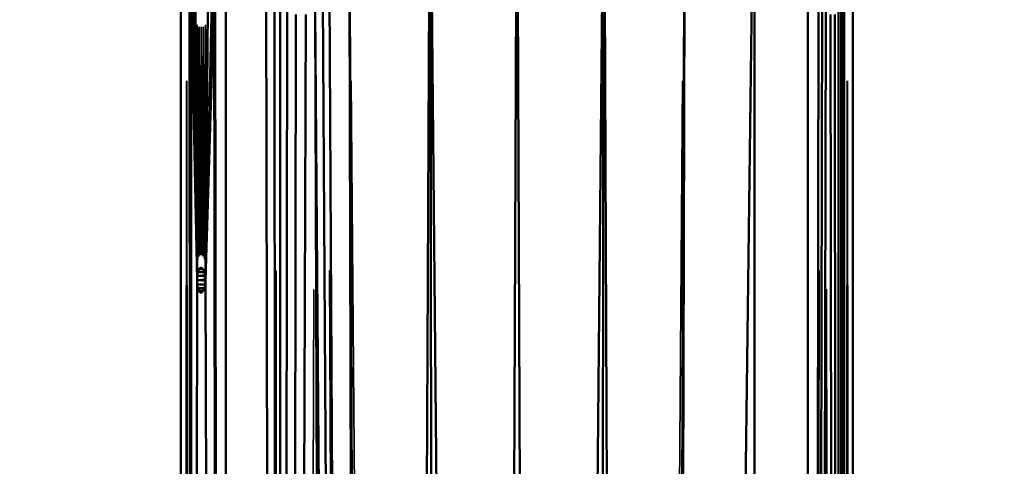
# Model space of a CAD drawing. Units: millimetres. Extents: x 1495 to 12333, y 8938 to 15454.
# Drawn here: x 10877 to 11008, y 10018 to 10078 of the extents above; entities that cross this region are included whole.
import ezdxf

# ---------------------------------------------------------------- set-up
doc = ezdxf.new("R2010")
doc.units = ezdxf.units.MM
doc.layers.add('MD_Visible', color=7, linetype='Continuous', lineweight=50)
doc.layers.add('MD_Visible Narrow', color=7, linetype='Continuous', lineweight=35)
doc.styles.get("Standard").update_dxf_attribs({"font": 'arial.ttf'})
doc.dimstyles.get("Standard").update_dxf_attribs({"dimtxt": 200, "dimasz": 100, "dimexe": 0.18, "dimexo": 0.0625, "dimgap": 50, "dimtad": 1, "dimdec": 0, "dimlfac": 0.1, "dimrnd": 5, "dimzin": 0, "dimdsep": 46, "dimtxsty": 'Standard', "dimcen": 0.09, "dimadec": 0, "dimazin": 0, "dimtfac": 1, "dimtdec": 0, "dimtofl": 0, "dimtmove": 0, "dimatfit": 3, "dimfxl": 50, "dimfxlon": 1, "dimtolj": 1, "dimtzin": 0, "dimarcsym": 0})

# ---------------------------------------------------------------- blocks, each defined once
blk = doc.blocks.new('CustomObjectsInViewport7_0')
at = {"layer": 'MD_Visible', "extrusion": (0, 1, 0)}
for p, q in [((10898.45, 10107.92), (10898.45, 9338.1)), ((10898.45, 9338.1), (10898.45, 10107.92)), ((10899.59, 10107.92), (10899.84, 9338.1)), ((10904.41, 10107.91), (10904.41, 9338.1)), ((10910.88, 9338.1), (10909.72, 10107.9)), ((10920.7, 10107.92), (10922.66, 9338.1)), ((10923.75, 9338.1), (10920.7, 10107.92)), ((10931.43, 10107.93), (10928.09, 9338.1)), ((10938.56, 9338.1), (10931.44, 10107.93)), ((10932.73, 9338.1), (10931.44, 10107.93)), ((10942.95, 10107.89), (10939.83, 9338.1)), ((10946.08, 9338.1), (10942.95, 10107.89)), ((10954.47, 10107.93), (10947.35, 9338.1)), ((10954.47, 10107.93), (10953.18, 9338.1)), ((10957.82, 9338.1), (10954.47, 10107.93)), ((10965.2, 10107.92), (10962.15, 9338.1)), ((10963.25, 9338.1), (10965.2, 10107.92)), ((10974.42, 10107.89), (10964.44, 9338.1)), ((10974.42, 10107.89), (10974.42, 9338.1)), ((10981.49, 9338.1), (10981.49, 10107.9)), ((10986.07, 9338.1), (10986.32, 10107.92)), ((10987.45, 9338.1), (10987.45, 10107.92)), ((10987.45, 10107.92), (10987.45, 9338.1)), ((10899.89, 9338.1), (10899.75, 10083.2)), ((10903.92, 9338.1), (10902.99, 10083.2)), ((10910.85, 10083.14), (10911.27, 9338.1)), ((10918.12, 10083.14), (10922.31, 9338.1)), ((10982.9, 10083.16), (10981.98, 9338.1)), ((10986.15, 10083.16), (10986.01, 9338.1)), ((10899.81, 10081.53), (10899.91, 9338.1)), ((10900.58, 10043.04), (10899.81, 10081.53)), ((10902.87, 10081.53), (10901.71, 10043.04)), ((10903.87, 9338.1), (10902.87, 10081.53)), ((10900.58, 10043.04), (10900.02, 10080.04)), ((10901.71, 10043.04), (10902.53, 10080.04)), ((10911.61, 10079.98), (10911.53, 9338.1)), ((10917.23, 10079.98), (10922.19, 9338.1)), ((10982.15, 9338.1), (10983.36, 10080)), ((10985.88, 10080), (10985.92, 9338.1)), ((10900.36, 10078.91), (10900.58, 10043.04)), ((10901.71, 10043.04), (10902.02, 10078.9)), ((10911.85, 9338.1), (10912.51, 10078.84)), ((10913.68, 10078.22), (10912.26, 9338.1)), ((10914.98, 10078.22), (10912.71, 9338.1)), ((10916.22, 10078.84), (10919.13, 9338.1)), ((10922.05, 9338.1), (10916.22, 10078.84)), ((10983.87, 10078.86), (10982.33, 9338.1)), ((10984.47, 10078.24), (10985.42, 9338.1)), ((10985.62, 9338.1), (10985.05, 10078.24)), ((10985.79, 9338.1), (10985.53, 10078.86)), ((10900.61, 10043.6), (10900.7, 10044.1)), ((10900.7, 10044.1), (10900.61, 10043.6)), ((10900.7, 10044.1), (10900.84, 10044.47)), ((10900.84, 10044.47), (10900.7, 10044.1)), ((10900.7, 10044.1), (10901.56, 10044.1)), ((10900.84, 10044.47), (10901.02, 10044.66)), ((10901.02, 10044.66), (10900.84, 10044.47)), ((10900.84, 10044.47), (10901.4, 10044.47)), ((10901.02, 10044.66), (10901.21, 10044.66)), ((10901.21, 10044.66), (10901.02, 10044.66)), ((10901.21, 10044.66), (10901.02, 10044.66)), ((10901.21, 10044.66), (10901.4, 10044.47)), ((10901.4, 10044.47), (10901.21, 10044.66)), ((10901.4, 10044.47), (10901.56, 10044.1)), ((10901.56, 10044.1), (10901.4, 10044.47)), ((10901.56, 10044.1), (10901.67, 10043.6)), ((10901.67, 10043.6), (10901.56, 10044.1)), ((10900.58, 10043.04), (10900.19, 9338.1)), ((10900.58, 10043.04), (10900.61, 10043.6)), ((10900.61, 10043.6), (10900.58, 10043.04)), ((10900.61, 10042.47), (10900.58, 10043.04)), ((10900.58, 10043.04), (10900.61, 10042.47)), ((10901.71, 10043.04), (10900.58, 10043.04)), ((10900.58, 10043.04), (10901.71, 10043.04)), ((10900.61, 10043.6), (10901.67, 10043.6)), ((10900.7, 10041.98), (10900.61, 10042.47)), ((10900.61, 10042.47), (10900.7, 10041.98)), ((10901.67, 10042.47), (10900.61, 10042.47)), ((10901.67, 10042.47), (10901.56, 10041.98)), ((10901.56, 10041.98), (10901.67, 10042.47)), ((10901.67, 10043.6), (10901.71, 10043.04)), ((10901.71, 10043.04), (10901.67, 10043.6)), ((10901.71, 10043.04), (10901.67, 10042.47)), ((10901.67, 10042.47), (10901.71, 10043.04)), ((10903.43, 9338.1), (10901.71, 10043.04)), ((10900.84, 10041.61), (10900.7, 10041.98)), ((10901.56, 10041.98), (10900.7, 10041.98)), ((10900.7, 10041.98), (10900.84, 10041.61)), ((10901.02, 10041.41), (10900.84, 10041.61)), ((10901.4, 10041.61), (10900.84, 10041.61)), ((10900.84, 10041.61), (10901.02, 10041.41)), ((10901.21, 10041.41), (10901.02, 10041.41)), ((10901.02, 10041.41), (10901.21, 10041.41)), ((10901.02, 10041.41), (10901.21, 10041.41)), ((10901.4, 10041.61), (10901.21, 10041.41)), ((10901.21, 10041.41), (10901.4, 10041.61)), ((10901.56, 10041.98), (10901.4, 10041.61)), ((10901.4, 10041.61), (10901.56, 10041.98))]:
    blk.add_line(p, q, dxfattribs=at)
at = {"layer": 'MD_Visible Narrow', "extrusion": (0, 1, 0)}
for p, q in [((10900.6, 10076.82), (10900.58, 10044.82)), ((10900.61, 10045.35), (10900.6, 10076.85)), ((10900.7, 10045.82), (10900.61, 10076.87)), ((10900.84, 10076.58), (10900.71, 10045.81)), ((10900.85, 10076.59), (10900.84, 10046.16)), ((10900.85, 10076.6), (10901.01, 10046.34)), ((10901.13, 10076.6), (10901.03, 10046.34)), ((10901.21, 10046.34), (10901.14, 10076.6)), ((10901.22, 10046.34), (10901.41, 10076.6)), ((10901.42, 10076.59), (10901.41, 10046.16)), ((10901.43, 10076.57), (10901.56, 10045.81)), ((10901.57, 10045.82), (10901.71, 10076.87)), ((10901.72, 10076.84), (10901.67, 10045.35)), ((10901.71, 10044.82), (10901.72, 10076.82)), ((10899.19, 10069.43), (10898.74, 9376.59)), ((10899.24, 10069.43), (10899.69, 9376.59)), ((10926.52, 9376.59), (10921.01, 10069.43)), ((10964.9, 10069.43), (10959.39, 9376.59)), ((10986.67, 10069.43), (10986.22, 9376.59)), ((10987.17, 9376.59), (10986.72, 10069.43)), ((10901.59, 10043.73), (10900.66, 10043.61)), ((10901.49, 10044.17), (10900.74, 10044.1)), ((10901.35, 10044.49), (10900.87, 10044.47)), ((10901.2, 10044.66), (10901.03, 10044.66)), ((10911.32, 9375.27), (10911.06, 10044.3)), ((10922.06, 9375.27), (10918.11, 10044.3)), ((10982.97, 10044.32), (10982.08, 9375.27)), ((10985.99, 9375.27), (10986.08, 10044.32)), ((10901.64, 10043.2), (10900.64, 10043.05)), ((10900.64, 10043.03), (10901.64, 10042.88)), ((10900.66, 10042.47), (10901.59, 10042.35)), ((10900.74, 10041.97), (10901.49, 10041.9)), ((10900.87, 10041.61), (10901.35, 10041.58)), ((10901.2, 10041.41), (10901.03, 10041.41)), ((10913.3, 9375.14), (10916.07, 10041.8)), ((10985.15, 9375.14), (10983.94, 10041.82))]:
    blk.add_line(p, q, dxfattribs=at)
blk = doc.blocks.new('*D8')
at = {"color": 0, "lineweight": -2, "transparency": 16777216}
for p, q in [((10336.1, 10241.83), (10336.1, 10292.01)), ((10436.1, 10291.83), (12232.95, 10291.83)), ((12332.95, 10241.83), (12332.95, 10292.01))]:
    blk.add_line(p, q, dxfattribs=at)
at = {"color": 0, "transparency": 16777216}
for points in [[(10436.1, 10308.49), (10436.1, 10275.16), (10336.1, 10291.83)], [(12232.95, 10308.49), (12232.95, 10275.16), (12332.95, 10291.83)]]:
    blk.add_solid(points, dxfattribs=at)
at = {"layer": 'Defpoints', "color": 0, "transparency": 16777216}
for p in [(12332.95, 10291.83), (10336.1, 9338.1), (12332.95, 9338.1)]:
    blk.add_point(p, dxfattribs=at)
at = {"color": 0, "transparency": 16777216, "insert": (11334.52, 10443.94), "char_height": 200, "attachment_point": 5}
blk.add_mtext('\\A1;200', dxfattribs=at)
blk = doc.blocks.new('*D9')
at = {"color": 0, "lineweight": -2, "transparency": 16777216}
for p, q in [((10319.4, 10204.23), (10269.22, 10204.23)), ((10269.4, 10104.23), (10269.4, 9438.1)), ((10319.4, 9338.1), (10269.22, 9338.1))]:
    blk.add_line(p, q, dxfattribs=at)
at = {"color": 0, "transparency": 16777216}
for points in [[(10252.73, 10104.23), (10286.06, 10104.23), (10269.4, 10204.23)], [(10252.73, 9438.1), (10286.06, 9438.1), (10269.4, 9338.1)]]:
    blk.add_solid(points, dxfattribs=at)
at = {"layer": 'Defpoints', "color": 0, "transparency": 16777216}
for p in [(11335.37, 10204.23), (10269.4, 9338.1), (10667.65, 9338.1)]:
    blk.add_point(p, dxfattribs=at)
at = {"color": 0, "transparency": 16777216, "insert": (10117.28, 9771.16), "char_height": 200, "attachment_point": 5, "rotation": 90}
blk.add_mtext('\\A1;85', dxfattribs=at)

msp = doc.modelspace()

# ---------------------------------------------------------------- block references
msp.add_blockref('CustomObjectsInViewport7_0', (0, 0))

# ---------------------------------------------------------------- dimensions: what is measured, and where the dimension line sits
dim = msp.add_linear_dim(base=(12332.95, 10291.83), p1=(10336.1, 9338.1), p2=(12332.95, 9338.1), dimstyle='Standard')
dim.commit()
dim.dimension.update_dxf_attribs({"geometry": '*D8', "text_midpoint": (11334.52, 10443.94)})
dim = msp.add_linear_dim(base=(10269.4, 9338.1), p1=(11335.37, 10204.23), p2=(10667.65, 9338.1), angle=90, dimstyle='Standard')
dim.commit()
dim.dimension.update_dxf_attribs({"geometry": '*D9', "text_midpoint": (10117.28, 9771.16)})

doc.saveas('drawing.dxf')
